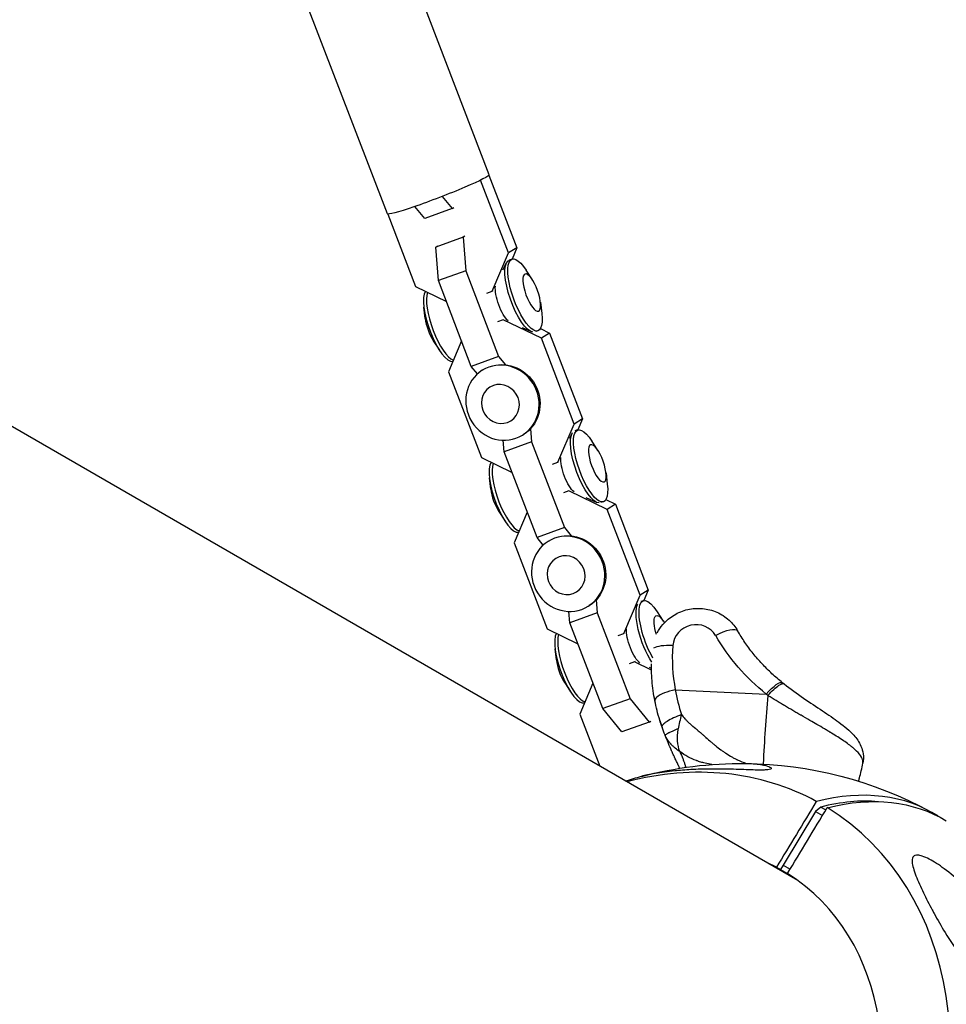
# Model space of a CAD drawing. Units: millimetres. Extents: x -5364 to 5364, y -5900 to 5900.
# Drawn here: x 2711 to 2953, y -1634 to -1377 of the extents above; entities that cross this region are included whole.
import ezdxf

# ---------------------------------------------------------------- set-up
doc = ezdxf.new("R2010")
doc.units = ezdxf.units.MM
doc.header["$LTSCALE"] = 20
doc.layers.add('2d', color=230, linetype='Continuous')

msp = doc.modelspace()

# ---------------------------------------------------------------- linework, layer by layer
at = {"layer": '2d'}
for p, q in [((2914.62, -1602.1), (2315.85, -1256.4)), ((2833.96, -1417.66), (2788.87, -1300.27)), ((2807.36, -1427.88), (2762.27, -1310.49)), ((2839.04, -1438.1), (2831.73, -1419.07)), ((2833.92, -1417.77), (2841.21, -1436.75)), ((2821.66, -1423.34), (2824.28, -1426.52)), ((2807.47, -1427.94), (2814.74, -1446.86)), ((2817.14, -1429.1), (2814.55, -1425.96)), ((2824.28, -1426.52), (2817.14, -1429.1)), ((2824.28, -1426.52), (2824.73, -1426.25)), ((2827.15, -1433.98), (2820, -1436.55)), ((2827.59, -1433.7), (2827.15, -1433.98)), ((2827.15, -1433.98), (2827.84, -1442.74)), ((2820, -1436.55), (2820.44, -1436.28)), ((2820.69, -1445.32), (2820, -1436.55)), ((2834.77, -1448.08), (2839.04, -1438.1)), ((2841.21, -1436.75), (2839.04, -1438.1)), ((2841.21, -1436.75), (2839.94, -1439.73)), ((2837.56, -1442.55), (2838.47, -1440.71)), ((2839.95, -1439.72), (2839.17, -1440)), ((2827.84, -1442.74), (2820.69, -1445.32)), ((2827.84, -1442.74), (2836.45, -1465.16)), ((2845.26, -1445.1), (2843.64, -1442.61)), ((2829.3, -1467.74), (2820.69, -1445.32)), ((2814.74, -1446.86), (2822.79, -1450.78)), ((2833.32, -1448.61), (2834.77, -1448.08)), ((2834.92, -1447.99), (2834.77, -1448.08)), ((2847.37, -1450.94), (2847.7, -1453.89)), ((2817.24, -1455.2), (2816.9, -1452.24)), ((2837.64, -1455.54), (2836.18, -1456.06)), ((2837.71, -1455.49), (2837.64, -1455.54)), ((2847.61, -1460.39), (2837.64, -1455.54)), ((2842.63, -1457.62), (2844.93, -1458.66)), ((2846.71, -1458.47), (2846.14, -1458.67)), ((2847.36, -1457.87), (2849.78, -1459.05)), ((2819.34, -1461.04), (2820.97, -1463.53)), ((2826.75, -1461.09), (2823.3, -1469.15)), ((2849.78, -1459.05), (2847.61, -1460.39)), ((2856.22, -1482.81), (2847.61, -1460.39)), ((2849.78, -1459.05), (2858.39, -1481.47)), ((2836.45, -1465.16), (2829.3, -1467.74)), ((2836.45, -1465.16), (2838.22, -1467.31)), ((2830.92, -1469.71), (2829.3, -1467.74)), ((2832.18, -1468.76), (2832.39, -1468.63)), ((2823.3, -1469.15), (2831.92, -1491.57)), ((2858.39, -1481.47), (2856.22, -1482.81)), ((2858.39, -1481.47), (2857.16, -1484.33)), ((2844.75, -1484.05), (2845.02, -1487.46)), ((2851.95, -1492.8), (2856.22, -1482.81)), ((2857.1, -1484.35), (2856.38, -1484.61)), ((2837.87, -1490.04), (2837.63, -1487.04)), ((2842.7, -1485.69), (2842.93, -1485.54)), ((2855.04, -1486.49), (2855.61, -1485.34)), ((2845.02, -1487.46), (2837.87, -1490.04)), ((2845.02, -1487.46), (2853.63, -1509.88)), ((2862.41, -1489.73), (2860.78, -1487.24)), ((2831.92, -1491.57), (2839.97, -1495.49)), ((2846.48, -1512.46), (2837.87, -1490.04)), ((2850.49, -1493.33), (2851.95, -1492.8)), ((2852.07, -1492.73), (2851.95, -1492.8)), ((2834.38, -1499.83), (2834.04, -1496.88)), ((2864.51, -1495.57), (2864.85, -1498.53)), ((2854.82, -1500.25), (2853.36, -1500.78)), ((2854.92, -1500.19), (2854.82, -1500.25)), ((2864.79, -1505.11), (2854.82, -1500.25)), ((2859.21, -1502), (2862.08, -1503.29)), ((2863.85, -1503.1), (2863.2, -1503.34)), ((2864.47, -1502.55), (2866.95, -1503.76)), ((2866.95, -1503.76), (2864.79, -1505.11)), ((2873.4, -1527.53), (2864.79, -1505.11)), ((2866.95, -1503.76), (2875.57, -1526.19)), ((2836.49, -1505.67), (2838.11, -1508.16)), ((2843.93, -1505.81), (2840.48, -1513.87)), ((2853.63, -1509.88), (2846.48, -1512.46)), ((2853.63, -1509.88), (2855.41, -1512.04)), ((2848.11, -1514.43), (2846.48, -1512.46)), ((2840.48, -1513.87), (2849.09, -1536.29)), ((2849.36, -1513.49), (2849.57, -1513.36)), ((2869.13, -1537.52), (2873.4, -1527.53)), ((2875.57, -1526.19), (2873.4, -1527.53)), ((2875.57, -1526.19), (2874.39, -1528.95)), ((2859.88, -1530.42), (2860.11, -1530.27)), ((2861.93, -1528.78), (2862.19, -1532.18)), ((2872.52, -1530.44), (2872.76, -1529.97)), ((2874.24, -1528.99), (2873.61, -1529.21)), ((2855.05, -1534.75), (2854.81, -1531.77)), ((2862.19, -1532.18), (2855.05, -1534.75)), ((2862.19, -1532.18), (2870.81, -1554.6)), ((2879.55, -1534.36), (2877.93, -1531.87)), ((2863.66, -1557.18), (2855.05, -1534.75)), ((2849.09, -1536.29), (2857.14, -1540.21)), ((2867.67, -1538.05), (2869.13, -1537.52)), ((2869.22, -1537.46), (2869.13, -1537.52)), ((2851.53, -1544.46), (2851.19, -1541.51)), ((2871.99, -1544.97), (2870.53, -1545.5)), ((2872.12, -1544.89), (2871.99, -1544.97)), ((2876.4, -1547.12), (2871.99, -1544.97)), ((2875.79, -1546.38), (2876.38, -1546.65)), ((2853.63, -1550.3), (2855.26, -1552.8)), ((2861.1, -1550.53), (2857.66, -1558.59)), ((2882.63, -1552.24), (2906.41, -1553.37)), ((2870.81, -1554.6), (2863.66, -1557.18)), ((2870.81, -1554.6), (2875.82, -1560.68)), ((2857.66, -1558.59), (2862.9, -1572.24)), ((2868.67, -1563.26), (2863.66, -1557.18)), ((2875.82, -1560.68), (2868.67, -1563.26)), ((2875.82, -1560.68), (2876.26, -1560.41)), ((2878.59, -1560.28), (2879.5, -1563.22)), ((2890.25, -1571.39), (2890.25, -1571.39)), ((2891.52, -1571.67), (2891.52, -1571.67)), ((2919.25, -1584.06), (2910.78, -1598.09)), ((2920.63, -1582.89), (2919.25, -1584.06)), ((2919.25, -1584.06), (2921.1, -1585.12)), ((2920.63, -1582.89), (2921.98, -1583.66)), ((2909.08, -1598.64), (2910.1, -1599.24)), ((2910.78, -1598.09), (2910.1, -1599.24)), ((2910.1, -1599.24), (2911.93, -1600.29)), ((2910.78, -1598.09), (2912.62, -1599.15))]:
    msp.add_line(p, q, dxfattribs=at)
at = {"layer": '2d', "extrusion": (0, 0, -1)}
for start, end in [(90.5126, 118.6481), (72.7923, 75.2558)]:
    msp.add_arc((-2899.97, -1674.3), 102.82, start, end, dxfattribs=at)
for centre, major_axis, ratio, start_param, end_param in [((2820.66, -1422.77), (13.3, 5.11), 0.063103, 0, 3.141593), ((2842.55, -1449.38), (-3.38, 9.37), 0.312721, 3.304165, 6.182049), ((2843.33, -1449.09), (-3.38, 9.37), 0.312721, 2.216909, 7.207869), ((2842.55, -1449.38), (-3.38, 9.37), 0.312721, -0.031833, 0), ((2845.1, -1448.46), (-1.75, 4.85), 0.312721, 3.141593, 9.424778), ((2838.08, -1450.99), (-1.89, 5.25), 0.312721, 3.644226, 5.738754), ((2837.68, -1477.08), (-5.26, 8.46), 0.947747, 0.447308, 3.141593), ((2860.48, -1493.73), (-3.38, 9.37), 0.312721, 2.216909, 7.207869), ((2859.69, -1494.01), (-3.38, 9.37), 0.312721, 3.259001, 6.076167), ((2862.25, -1493.09), (-1.75, 4.85), 0.312721, 3.141593, 9.424778), ((2855.22, -1495.62), (-1.89, 5.25), 0.312721, 3.612771, 5.703974), ((2854.86, -1521.8), (-5.26, 8.46), 0.947747, 0.443949, 3.141593), ((2877.62, -1538.36), (-3.38, 9.37), 0.312721, 4.184646, 7.207869), ((2876.84, -1538.64), (-3.38, 9.37), 0.312721, 4.078872, 6.020853), ((2879.39, -1537.72), (-1.75, 4.85), 0.312721, -1.469154, 1.026812), ((2872.37, -1540.25), (-1.89, 5.25), 0.312721, 3.579561, 5.671222), ((2893.71, -1539.82), (5.2, 3), 0.295967, -1.503805, 0), ((2943.86, -1510.14), (55.39, 17.19), 0.953056, 2.563808, 2.928818), ((2906.94, -1555.1), (3.73, 4.7), 0.253644, -1.398984, 0), ((2914.18, -1576.9), (3.85, 81.2), 0.10778, -1.511067, -1.28676), ((2901.4, -1675.13), (51.4, 89.03), 0.565927, -0.500131, 0.013355)]:
    msp.add_ellipse(centre, major_axis=major_axis, ratio=ratio, start_param=start_param, end_param=end_param, dxfattribs=at)
at = {"layer": '2d'}
for centre, major_axis, ratio, start_param, end_param in [((2821.27, -1457.04), (-3.38, 9.37), 0.312721, 0.218638, 3.075192), ((2822.06, -1456.76), (-3.38, 9.37), 0.312721, 0.363443, 2.891194), ((2819.5, -1457.68), (-1.75, 4.85), 0.312721, 0.924683, 2.216909), ((2838.42, -1501.68), (-3.38, 9.37), 0.312721, 0.235432, 3.099433), ((2839.2, -1501.39), (-3.38, 9.37), 0.312721, 0.377108, 2.907888), ((2836.65, -1502.31), (-1.75, 4.85), 0.312721, 0.924683, 2.216909), ((2887.93, -1540.98), (5.73, 1.78), 0.953056, 0.212775, 2.777662), ((2855.56, -1546.31), (-3.38, 9.37), 0.312721, 0.251774, 3.125314), ((2856.35, -1546.03), (-3.38, 9.37), 0.312721, 0.390549, 2.925041), ((2882.51, -1542.43), (-5.98, 0.48), 0.282963, -1.458186, -0.359289), ((2928.06, -1542.88), (44.32, 13.75), 0.953056, 2.777662, 3.039231), ((2853.79, -1546.95), (-1.75, 4.85), 0.312721, 0.924683, 2.216909), ((2883.17, -1553.98), (5.89, 1.15), 0.30121, 1.603249, 2.650447), ((2883.17, -1553.98), (5.89, 1.15), 0.30121, 2.650447, 3.141593), ((2875.81, -1660.35), (45.12, 78.14), 0.824455, 0.022167, 0.685475), ((2898.55, -1673.48), (51.4, 89.03), 0.565927, -0.028347, 0.500131), ((2901.46, -1668.44), (47.8, 82.79), 0.565927, 0.258144, 0.504802), ((2875.81, -1660.35), (45.12, 78.14), 0.824455, 3.16376, 6.261018), ((2875.47, -1660.15), (35.05, 60.71), 0.824455, 0.028535, 0.08448), ((2875.47, -1660.15), (35.05, 60.71), 0.824455, 3.170127, 6.254651)]:
    msp.add_ellipse(centre, major_axis=major_axis, ratio=ratio, start_param=start_param, end_param=end_param, dxfattribs=at)
at = {"layer": '2d', "extrusion": (0, 0, -1)}
for centre, major_axis in [((2837.44, -1477.23), (-5.26, 8.46)), ((2836.9, -1477.56), (-2.72, 4.38)), ((2854.62, -1521.95), (-5.26, 8.46)), ((2854.08, -1522.29), (-2.72, 4.38))]:
    msp.add_ellipse(centre, major_axis=major_axis, ratio=0.947747, dxfattribs=at)
at = {"layer": '2d'}
for points, knots in [([(2877.88, -1537.37), (2878.3, -1536.59), (2878.81, -1535.85), (2880.23, -1534.21), (2881.22, -1533.38), (2883.41, -1532.06), (2884.62, -1531.57), (2887.14, -1530.99), (2888.45, -1530.9), (2891.02, -1531.14), (2892.29, -1531.46), (2894.64, -1532.49), (2895.72, -1533.18), (2897.55, -1534.84), (2898.31, -1535.78), (2898.91, -1536.82)], [5.115869, 5.115869, 5.115869, 5.115869, 5.341928, 5.341928, 5.666961, 5.666961, 5.997068, 5.997068, 6.328349, 6.328349, 6.656421, 6.656421, 6.978001, 6.978001, 7.277276, 7.277276, 7.277276, 7.277276]), ([(2910.67, -1550.4), (2909.72, -1549.65), (2908.79, -1548.86), (2907.01, -1547.22), (2906.15, -1546.36), (2904.51, -1544.6), (2903.72, -1543.69), (2902.21, -1541.81), (2901.5, -1540.85), (2900.15, -1538.87), (2899.51, -1537.86), (2898.91, -1536.82)], [3.7706742, 3.7706742, 3.7706742, 3.7706742, 3.8436762, 3.8436762, 3.9166781, 3.9166781, 3.98968, 3.98968, 4.0626819, 4.0626819, 4.1356838, 4.1356838, 4.1356838, 4.1356838]), ([(2877.28, -1555.13), (2877.11, -1554.27), (2876.96, -1553.4), (2876.72, -1551.65), (2876.62, -1550.77), (2876.47, -1549.02), (2876.42, -1548.13), (2876.38, -1546.65), (2876.37, -1546.04), (2876.38, -1545.44)], [4.4508201, 4.4508201, 4.4508201, 4.4508201, 4.5031339, 4.5031339, 4.5554477, 4.5554477, 4.6077614, 4.6077614, 4.6435891, 4.6435891, 4.6435891, 4.6435891]), ([(2906.85, -1553.75), (2907.36, -1553.16), (2907.87, -1552.61), (2908.85, -1551.69), (2909.32, -1551.31), (2909.99, -1550.88), (2910.24, -1550.76), (2910.45, -1550.69)], [0, 0, 0, 0, 0.25, 0.25, 0.5, 0.5, 0.6673564, 0.6673564, 0.6673564, 0.6673564]), ([(2910.45, -1550.69), (2910.55, -1550.66), (2910.64, -1550.64), (2910.87, -1550.62), (2910.99, -1550.65), (2911.07, -1550.72)], [0.6673564, 0.6673564, 0.6673564, 0.6673564, 0.75, 0.75, 0.8892931, 0.8892931, 0.8892931, 0.8892931]), ([(2911.07, -1550.72), (2912.68, -1551.96), (2914.43, -1553.23), (2917.83, -1555.58), (2919.51, -1556.69), (2922.63, -1558.78), (2924.1, -1559.77), (2926.88, -1561.83), (2928.17, -1562.89), (2930, -1564.93), (2930.67, -1565.86), (2931.43, -1567.61), (2931.63, -1568.3), (2931.84, -1569.81), (2931.82, -1570.65), (2931.66, -1571.45)], [0, 0, 0, 0, 0.632936, 0.632936, 1.24151, 1.24151, 1.850094, 1.850094, 2.561443, 2.561443, 3.047445, 3.047445, 3.316271, 3.316271, 3.603569, 3.603569, 3.603569, 3.603569]), ([(2917.83, -1560.27), (2917.06, -1559.82), (2916.28, -1559.38), (2915.41, -1558.87), (2915.32, -1558.82), (2915.14, -1558.72), (2914.87, -1558.56), (2914.24, -1558.2), (2913.7, -1557.88), (2912.61, -1557.25), (2911.88, -1556.81), (2911.1, -1556.35), (2911.06, -1556.33), (2910.97, -1556.27), (2910.84, -1556.19), (2910.53, -1556.01), (2909.91, -1555.63), (2909.37, -1555.31), (2908.29, -1554.65), (2907.57, -1554.2), (2906.85, -1553.75)], [0.8399462, 0.8399462, 0.8399462, 0.8399462, 0.8749601, 0.8749601, 0.8788676, 0.8788676, 0.8827751, 0.8905901, 0.9062201, 0.9062201, 0.93748, 0.93748, 0.9394338, 0.9394338, 0.9413875, 0.945295, 0.95311, 0.96874, 0.96874, 1, 1, 1, 1]), ([(2884.24, -1558.74), (2883.52, -1559), (2882.81, -1559.29), (2881.52, -1559.89), (2880.94, -1560.21), (2880.24, -1560.66), (2880.03, -1560.8), (2879.85, -1560.95)], [0, 0, 0, 0, 0.25, 0.25, 0.5, 0.5, 0.6269482, 0.6269482, 0.6269482, 0.6269482]), ([(2884.24, -1558.74), (2884.06, -1559.38), (2883.9, -1560.01), (2883.62, -1561.25), (2883.51, -1561.86), (2883.41, -1562.42)], [0, 0, 0, 0, 0.5, 0.5, 1, 1, 1, 1]), ([(2884.24, -1558.74), (2884.54, -1559.12), (2884.84, -1559.48), (2885.32, -1560.01), (2885.56, -1560.27), (2885.81, -1560.53), (2885.98, -1560.69), (2886.07, -1560.77), (2886.33, -1561.02), (2886.6, -1561.27), (2886.92, -1561.54), (2887.08, -1561.68), (2887.16, -1561.75), (2887.2, -1561.78), (2887.22, -1561.79), (2887.23, -1561.8), (2887.24, -1561.81), (2887.28, -1561.84), (2887.35, -1561.9), (2887.43, -1561.96), (2887.48, -1562), (2887.5, -1562.02), (2887.51, -1562.03), (2887.52, -1562.03), (2887.57, -1562.07), (2887.64, -1562.13), (2887.71, -1562.19), (2887.76, -1562.22), (2887.79, -1562.24), (2887.9, -1562.34), (2888.04, -1562.45), (2888.2, -1562.58), (2888.29, -1562.65), (2888.33, -1562.69), (2888.35, -1562.7), (2888.36, -1562.71), (2888.37, -1562.72), (2888.53, -1562.86), (2888.71, -1563.01), (2888.99, -1563.25), (2889.13, -1563.38), (2889.31, -1563.53), (2889.4, -1563.61), (2889.44, -1563.65), (2889.47, -1563.67), (2889.48, -1563.68), (2889.69, -1563.87), (2889.98, -1564.12), (2890.31, -1564.42), (2890.48, -1564.57), (2890.56, -1564.64), (2890.61, -1564.68), (2890.62, -1564.7), (2890.64, -1564.71), (2890.64, -1564.71), (2891.08, -1565.11), (2891.51, -1565.48), (2892.13, -1566.01), (2892.44, -1566.27), (2892.79, -1566.55), (2892.96, -1566.7), (2893.05, -1566.77), (2893.09, -1566.8), (2893.11, -1566.81), (2893.12, -1566.82), (2893.13, -1566.83), (2893.61, -1567.22), (2894.08, -1567.58), (2894.76, -1568.08), (2895.1, -1568.33), (2895.49, -1568.59), (2895.69, -1568.72), (2895.78, -1568.79), (2895.83, -1568.82), (2895.85, -1568.83), (2895.86, -1568.84), (2895.87, -1568.85), (2896.39, -1569.19), (2896.89, -1569.5), (2897.65, -1569.93), (2898.03, -1570.13), (2898.47, -1570.36), (2898.69, -1570.46), (2898.79, -1570.52), (2898.85, -1570.54), (2898.87, -1570.55), (2898.89, -1570.56), (2898.9, -1570.57), (2899.66, -1570.93), (2900.41, -1571.24), (2901.16, -1571.49)], [0, 0, 0, 0, 0.0625, 0.0625, 0.09375, 0.109375, 0.109375, 0.125, 0.125, 0.15625, 0.171875, 0.1796875, 0.1835938, 0.1855469, 0.1865234, 0.1865234, 0.1875, 0.1875, 0.1953125, 0.1992188, 0.2011719, 0.2021484, 0.2021484, 0.203125, 0.203125, 0.2109375, 0.2148438, 0.2148438, 0.21875, 0.21875, 0.234375, 0.2421875, 0.2460938, 0.2480469, 0.2490234, 0.2490234, 0.25, 0.25, 0.28125, 0.28125, 0.296875, 0.3046875, 0.3085938, 0.3105469, 0.3105469, 0.3125, 0.3125, 0.34375, 0.359375, 0.3671875, 0.3710938, 0.3730469, 0.3740234, 0.3740234, 0.375, 0.375, 0.4375, 0.4375, 0.46875, 0.484375, 0.4921875, 0.4960938, 0.4980469, 0.4990234, 0.4990234, 0.5, 0.5, 0.5625, 0.5625, 0.59375, 0.609375, 0.6171875, 0.6210938, 0.6230469, 0.6240234, 0.6240234, 0.625, 0.625, 0.6875, 0.6875, 0.71875, 0.734375, 0.7421875, 0.7460938, 0.7480469, 0.7490234, 0.7490234, 0.75, 0.75, 0.8326221, 0.8326221, 0.8326221, 0.8326221]), ([(2879.85, -1560.95), (2879.68, -1561.09), (2879.53, -1561.22), (2879.19, -1561.6), (2879.1, -1561.82), (2879.15, -1561.99)], [0.6269482, 0.6269482, 0.6269482, 0.6269482, 0.75, 0.75, 1, 1, 1, 1]), ([(2931.59, -1570.52), (2931.45, -1570.07), (2931.16, -1569.58), (2930.32, -1568.55), (2929.77, -1568.02), (2929.1, -1567.45), (2929.09, -1567.44), (2929.07, -1567.42), (2929.03, -1567.39), (2928.95, -1567.32), (2928.78, -1567.19), (2928.44, -1566.91), (2928.13, -1566.68), (2927.5, -1566.2), (2927.04, -1565.88), (2925.62, -1564.91), (2924.58, -1564.25), (2923.47, -1563.57), (2923.45, -1563.56), (2923.41, -1563.54), (2923.35, -1563.5), (2923.22, -1563.42), (2922.95, -1563.26), (2922.41, -1562.93), (2921.93, -1562.64), (2920.96, -1562.07), (2920.3, -1561.69), (2919.04, -1560.96), (2918.44, -1560.61), (2917.83, -1560.27)], [0.4998404, 0.4998404, 0.4998404, 0.4998404, 0.5623603, 0.5623603, 0.6248803, 0.6248803, 0.6258572, 0.6258572, 0.626834, 0.6287878, 0.6326953, 0.6405103, 0.6561403, 0.6561403, 0.6874002, 0.6874002, 0.7499202, 0.7499202, 0.7508971, 0.7508971, 0.7518739, 0.7538277, 0.7577352, 0.7655502, 0.7811802, 0.7811802, 0.8124401, 0.8124401, 0.8399462, 0.8399462, 0.8399462, 0.8399462]), ([(2881.14, -1563.42), (2881.06, -1563.46), (2880.98, -1563.5), (2880.6, -1563.69), (2880.36, -1563.81), (2880.04, -1564), (2879.95, -1564.07), (2879.95, -1564.1)], [0.4378508, 0.4378508, 0.4378508, 0.4378508, 0.5, 0.5, 0.75, 0.75, 1, 1, 1, 1]), ([(2883.81, -1572.76), (2883.78, -1572.72), (2883.76, -1572.68), (2883.67, -1572.48), (2883.55, -1572.25), (2883.42, -1571.97), (2883.35, -1571.83), (2883.32, -1571.76), (2883.3, -1571.73), (2883.29, -1571.71), (2883.29, -1571.69), (2883.14, -1571.4), (2883, -1571.1), (2882.78, -1570.63), (2882.66, -1570.39), (2882.53, -1570.1), (2882.46, -1569.96), (2882.42, -1569.88), (2882.4, -1569.84), (2882.4, -1569.83), (2882.39, -1569.82), (2882.39, -1569.81), (2882.27, -1569.56), (2882.14, -1569.28), (2881.93, -1568.81), (2881.85, -1568.65), (2881.74, -1568.38), (2881.68, -1568.25), (2881.6, -1568.08), (2881.57, -1568), (2881.55, -1567.96), (2881.54, -1567.94), (2881.53, -1567.93), (2881.53, -1567.92), (2881.46, -1567.76), (2881.36, -1567.53), (2881.26, -1567.3), (2881.22, -1567.2), (2881.21, -1567.18), (2881.2, -1567.16), (2881.19, -1567.13), (2881.17, -1567.09), (2881.13, -1567), (2881.1, -1566.92), (2881.03, -1566.77), (2881.01, -1566.72), (2880.98, -1566.64), (2880.97, -1566.63), (2880.97, -1566.61), (2880.95, -1566.58), (2880.94, -1566.55), (2880.87, -1566.38), (2880.8, -1566.22), (2880.48, -1565.44), (2880.22, -1564.79), (2879.95, -1564.1)], [0.4283324, 0.4283324, 0.4283324, 0.4283324, 0.4375, 0.4375, 0.46875, 0.484375, 0.4921875, 0.4960937, 0.4980469, 0.4980469, 0.5, 0.5, 0.5625, 0.5625, 0.59375, 0.609375, 0.6171875, 0.6210937, 0.6230469, 0.6240234, 0.6240234, 0.625, 0.625, 0.6875, 0.6875, 0.71875, 0.71875, 0.734375, 0.7421875, 0.7460937, 0.7480469, 0.7490234, 0.7490234, 0.75, 0.75, 0.78125, 0.796875, 0.796875, 0.8007812, 0.8007812, 0.8046875, 0.8125, 0.8125, 0.828125, 0.828125, 0.8359375, 0.8359375, 0.8378906, 0.8378906, 0.8398437, 0.84375, 0.84375, 0.875, 0.875, 1, 1, 1, 1]), ([(2883.78, -1568.39), (2883.41, -1568.14), (2883.01, -1567.86), (2882.42, -1567.36), (2882.22, -1567.19), (2881.93, -1566.91), (2881.83, -1566.81), (2881.69, -1566.66), (2881.62, -1566.59), (2881.53, -1566.5), (2881.49, -1566.45), (2881.47, -1566.43), (2881.46, -1566.42), (2881.46, -1566.41), (2881.3, -1566.24), (2881.15, -1566.06), (2880.93, -1565.78), (2880.86, -1565.68), (2880.75, -1565.53), (2880.7, -1565.46), (2880.64, -1565.37), (2880.61, -1565.32), (2880.59, -1565.3), (2880.59, -1565.29), (2880.58, -1565.28), (2880.58, -1565.28), (2880.58, -1565.28), (2880.35, -1564.92), (2880.2, -1564.65), (2880.01, -1564.25), (2879.97, -1564.14), (2879.95, -1564.1)], [0, 0, 0, 0, 0.25, 0.25, 0.375, 0.375, 0.4375, 0.4375, 0.46875, 0.484375, 0.492187, 0.496094, 0.496094, 0.5, 0.5, 0.625, 0.625, 0.6875, 0.6875, 0.71875, 0.734375, 0.742187, 0.746094, 0.748047, 0.749023, 0.749023, 0.75, 0.75, 0.875, 0.875, 1, 1, 1, 1]), ([(2883.41, -1562.42), (2882.9, -1562.64), (2882.43, -1562.84), (2881.69, -1563.17), (2881.4, -1563.3), (2881.14, -1563.42)], [0, 0, 0, 0, 0.25, 0.25, 0.4378508, 0.4378508, 0.4378508, 0.4378508]), ([(2883.24, -1565.6), (2883.24, -1565.58), (2883.24, -1565.57), (2883.21, -1565.05), (2883.21, -1564.53), (2883.26, -1563.49), (2883.32, -1562.96), (2883.41, -1562.42)], [0.4914651, 0.4914651, 0.4914651, 0.4914651, 0.5, 0.5, 0.75, 0.75, 1, 1, 1, 1]), ([(2892.17, -1571.78), (2891.57, -1571.68), (2890.98, -1571.57), (2890.02, -1571.34), (2889.64, -1571.24), (2889.08, -1571.07), (2888.89, -1571.01), (2888.61, -1570.92), (2888.47, -1570.87), (2888.33, -1570.82), (2888.24, -1570.79), (2888.19, -1570.77), (2887.38, -1570.48), (2886.64, -1570.15), (2885.18, -1569.37), (2884.47, -1568.91), (2883.78, -1568.39)], [0.5298604, 0.5298604, 0.5298604, 0.5298604, 0.625, 0.625, 0.6875, 0.6875, 0.71875, 0.71875, 0.734375, 0.7421875, 0.7421875, 0.75, 0.75, 0.875, 0.875, 1, 1, 1, 1]), ([(2883.78, -1568.39), (2884.09, -1569.03), (2884.35, -1569.63), (2884.67, -1570.46), (2884.77, -1570.73), (2884.9, -1571.12), (2884.95, -1571.25), (2885.01, -1571.44), (2885.04, -1571.53), (2885.07, -1571.64), (2885.08, -1571.68), (2885.09, -1571.71), (2885.1, -1571.73), (2885.18, -1572.02), (2885.26, -1572.28), (2885.32, -1572.54)], [0, 0, 0, 0, 0.125, 0.125, 0.1875, 0.1875, 0.21875, 0.21875, 0.234375, 0.2421875, 0.2460937, 0.2460937, 0.25, 0.25, 0.3242372, 0.3242372, 0.3242372, 0.3242372]), ([(2900.89, -1571.49), (2901.64, -1571.49), (2902.35, -1571.52), (2904.41, -1571.67), (2905.53, -1571.86), (2906.87, -1572.22), (2907.37, -1572.41), (2907.71, -1572.7), (2907.77, -1572.81), (2907.59, -1572.98), (2907.44, -1573.05), (2906.99, -1573.14), (2906.73, -1573.17), (2906.04, -1573.22), (2905.62, -1573.23), (2904.49, -1573.23), (2903.71, -1573.22), (2901.48, -1573.15), (2899.71, -1573.08), (2895.85, -1572.97), (2893.85, -1572.94), (2890.17, -1572.98), (2888.4, -1573.03), (2885.24, -1573.2), (2883.82, -1573.31), (2882.46, -1573.45), (2880.66, -1573.63), (2878.93, -1573.86), (2875.91, -1574.37), (2874.71, -1574.63), (2873.81, -1574.87)], [-54.988546, -54.988546, -54.988546, -54.988546, -50.664723, -50.664723, -41.665184, -41.665184, -35.613595, -35.613595, -32.391806, -32.391806, -30.304297, -30.304297, -28.567857, -28.567857, -26.664609, -26.664609, -23.618001, -23.618001, -17.480631, -17.480631, -11.147852, -11.147852, -5.152759, -5.152759, 0, 0, 0, 6.898473, 6.898473, 13.542222, 13.542222, 13.542222, 13.542222]), ([(2930.55, -1576.13), (2930.63, -1575.86), (2930.7, -1575.58), (2930.94, -1574.67), (2931.09, -1574.03), (2931.39, -1572.75), (2931.53, -1572.1), (2931.66, -1571.45)], [4.54706726, 4.54706726, 4.54706726, 4.54706726, 4.55034842, 4.55034842, 4.55779587, 4.55779587, 4.56524333, 4.56524333, 4.56524333, 4.56524333]), ([(2964.87, -1629.44), (2964.8, -1629.4), (2964.72, -1629.35), (2963.66, -1628.71), (2962.69, -1627.91), (2960.35, -1625.69), (2958.87, -1623.97), (2955.83, -1619.91), (2954.43, -1617.77), (2952.12, -1614), (2951.16, -1612.31), (2950.1, -1610.38), (2949.95, -1610.08), (2949.79, -1609.79), (2948.96, -1608.25), (2948.19, -1606.73), (2946.75, -1603.75), (2946.07, -1602.24), (2944.97, -1599.41), (2944.61, -1598.19), (2944.49, -1596.8), (2944.52, -1596.34), (2944.83, -1595.8), (2945.01, -1595.64), (2945.49, -1595.47), (2945.76, -1595.45), (2946.4, -1595.5), (2946.77, -1595.59), (2947.76, -1595.91), (2948.41, -1596.21), (2950.2, -1597.14), (2951.55, -1598), (2954.52, -1600.19), (2956.08, -1601.51), (2959.02, -1604.28), (2960.46, -1605.81), (2963.43, -1609.33), (2964.94, -1611.4), (2967.26, -1615.18), (2968.16, -1616.9), (2969.34, -1619.7), (2969.73, -1620.79), (2970.28, -1622.78), (2970.48, -1623.7), (2970.7, -1625.59), (2970.72, -1626.57), (2970.41, -1628.34), (2970.1, -1629.04), (2969.31, -1629.92), (2968.86, -1630.19), (2967.83, -1630.4), (2967.29, -1630.37), (2966.11, -1630.07), (2965.49, -1629.8), (2964.87, -1629.44)], [-27.995007, -27.995007, -27.995007, -27.995007, -27.628902, -27.628902, -22.714655, -22.714655, -15.117261, -15.117261, -7.39222, -7.39222, -1.122377, -1.122377, 0, 0, 0, 5.941145, 5.941145, 12.141473, 12.141473, 18.568377, 18.568377, 21.852266, 21.852266, 23.833908, 23.833908, 25.455354, 25.455354, 27.237915, 27.237915, 30.065329, 30.065329, 35.581787, 35.581787, 41.843779, 41.843779, 48.495538, 48.495538, 56.766653, 56.766653, 63.301413, 63.301413, 67.391587, 67.391587, 70.925513, 70.925513, 74.916377, 74.916377, 79.059186, 79.059186, 82.355636, 82.355636, 85.343832, 85.343832, 88.422264, 88.422264, 88.422264, 88.422264])]:
    msp.add_open_spline(points, degree=3, knots=knots, dxfattribs=at)
for points in [[(2910.67, -1550.4), (2910.8, -1550.51), (2910.94, -1550.61), (2911.07, -1550.72)], [(2882.63, -1552.24), (2883.01, -1554.42), (2883.55, -1556.59), (2884.24, -1558.74)], [(2906.85, -1553.75), (2906.7, -1553.62), (2906.55, -1553.5), (2906.41, -1553.37)], [(2878.56, -1560.18), (2878.04, -1558.51), (2877.61, -1556.82), (2877.28, -1555.13)], [(2879.15, -1561.99), (2878.94, -1561.39), (2878.74, -1560.79), (2878.56, -1560.18)], [(2878.56, -1560.18), (2878.56, -1560.18), (2878.56, -1560.18), (2878.56, -1560.18)], [(2879.95, -1564.1), (2879.67, -1563.39), (2879.4, -1562.69), (2879.15, -1561.99)], [(2883.78, -1568.39), (2883.49, -1567.53), (2883.31, -1566.59), (2883.24, -1565.6)], [(2873.81, -1574.87), (2882.61, -1572.55), (2891.8, -1571.4), (2900.89, -1571.49)], [(2931.66, -1571.45), (2931.72, -1571.17), (2931.7, -1570.86), (2931.59, -1570.52)], [(2919.49, -1581.4), (2916.02, -1587.15), (2912.55, -1592.9), (2909.08, -1598.64)], [(2911.93, -1600.29), (2915.4, -1594.55), (2918.88, -1588.8), (2922.35, -1583.05)]]:
    msp.add_open_spline(points, degree=3, dxfattribs=at)

doc.saveas('drawing.dxf')
